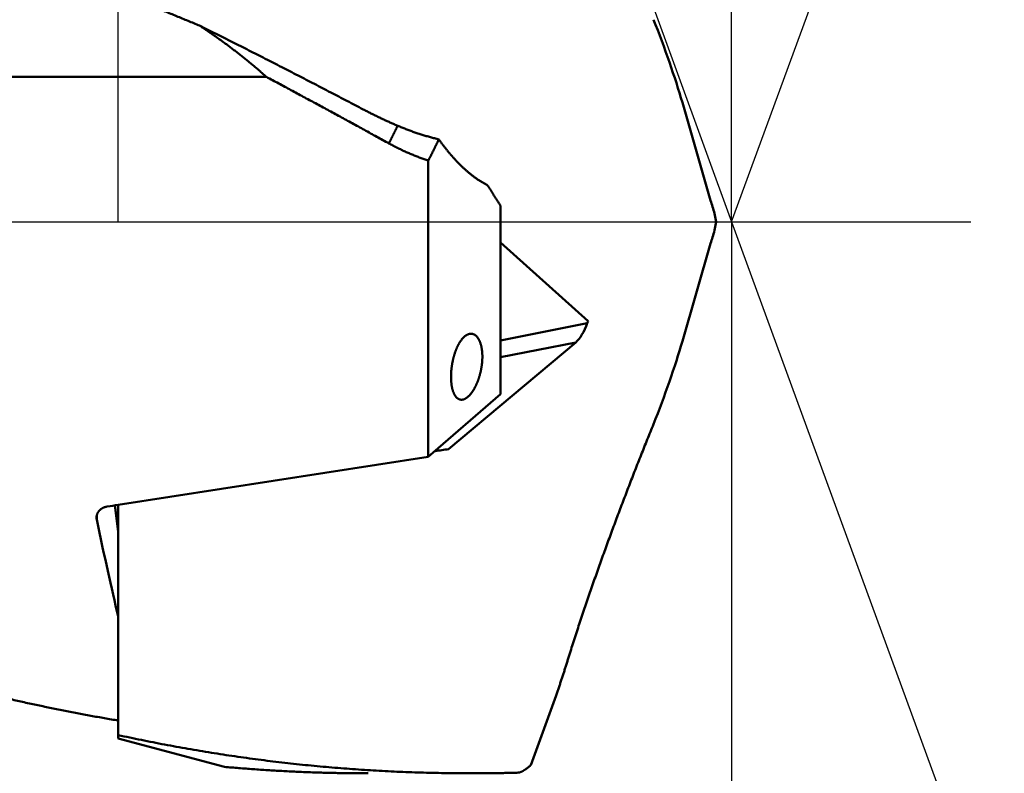
# Model space of a CAD drawing. Units: millimetres. Extents: x -75 to 105, y -68 to 53.
# Drawn here: x 33 to 44, y -6 to 2 of the extents above; entities that cross this region are included whole.
import ezdxf

# ---------------------------------------------------------------- set-up
doc = ezdxf.new("R2010")
doc.units = ezdxf.units.MM
doc.linetypes.add('CENTER2', pattern=[28.575, 19.05, -3.175, 3.175, -3.175])
for name, color, linetype, lineweight in [('1', 4, 'Continuous', 50), ('2', 7, 'Continuous', 25), ('4', 2, 'CENTER2', 25), ('cut', 1, 'Continuous', 25), ('nocut', 7, 'Continuous', 25), ('sk2', 7, 'Continuous', 25)]:
    doc.layers.add(name, color=color, linetype=linetype, lineweight=lineweight)
doc.styles.add('simplex', font='txt.shx', dxfattribs={"height": 3.5})
doc.dimstyles.new('コピー - ISO-25', dxfattribs={"dimscale": 0, "dimtxt": 3.5, "dimasz": 3.5, "dimexe": 1.5, "dimexo": 0, "dimgap": 2.3, "dimtad": 1, "dimdec": 8, "dimdsep": 46, "dimtxsty": 'simplex', "dimcen": 0.09, "dimclrd": 256, "dimclre": 256, "dimclrt": 256, "dimadec": 0, "dimazin": 0, "dimtfac": 1, "dimtofl": 0, "dimtmove": 0, "dimatfit": 3, "dimfxl": 1, "dimtolj": 1, "dimlwd": -1, "dimlwe": -1, "dimarcsym": 0})

# ---------------------------------------------------------------- blocks, each defined once
blk = doc.blocks.new('*D28')
at = {"layer": '2'}
for q in [(46.18, 13.318), (46.18, -13.318)]:
    blk.add_line((41.311, 0), q, dxfattribs=at)
blk.add_arc((41.311, 0), 12.68, 305.9476, 54.0524, dxfattribs=at)
for points in [[(49.029, 10.78), (48.481, 9.75), (45.665, 11.909)], [(48.481, -9.75), (49.029, -10.78), (45.665, -11.909)]]:
    blk.add_solid(points, dxfattribs=at)
at = {"layer": 'Defpoints', "color": 0}
for p in [(52.956, 5.017), (41.311, 0), (41.311, 0), (41.311, 0)]:
    blk.add_point(p, dxfattribs=at)
at = {"layer": '2', "insert": (49.938, -0.243), "char_height": 3.5, "attachment_point": 5, "rotation": 88.3848, "line_spacing_factor": 1.071429, "style": 'simplex'}
blk.add_mtext('\\A1;140%%d', dxfattribs=at)
blk = doc.blocks.new('*D31')
at = {"layer": '2'}
for p, q in [((41.311, 0), (41.311, -57.943)), ((0, -7.937), (0, -57.943)), ((3.5, -56.443), (37.811, -56.443))]:
    blk.add_line(p, q, dxfattribs=at)
for points in [[(3.5, -55.86), (3.5, -57.027), (0, -56.443)], [(37.811, -57.027), (37.811, -55.86), (41.311, -56.443)]]:
    blk.add_solid(points, dxfattribs=at)
at = {"layer": 'Defpoints', "color": 0}
for p in [(41.311, 0), (0, -7.937), (41.311, -56.443)]:
    blk.add_point(p, dxfattribs=at)
at = {"layer": '2', "insert": (20.656, -52.393), "char_height": 3.5, "attachment_point": 5, "rotation": 0, "line_spacing_factor": 1.071429, "style": 'simplex'}
blk.add_mtext('\\A1;\\A1;41.3 [1.626"]', dxfattribs=at)
blk = doc.blocks.new('*D32')
at = {"layer": 'Defpoints', "color": 0}
for p in [(41.311, 0), (-48, -6.783), (41.311, -66.443)]:
    blk.add_point(p, dxfattribs=at)
at = {"layer": 'sk2'}
for p, q in [((41.311, 0), (41.311, -67.943)), ((-48, -6.783), (-48, -67.943)), ((-44.5, -66.443), (37.811, -66.443))]:
    blk.add_line(p, q, dxfattribs=at)
for points in [[(-44.5, -65.86), (-44.5, -67.027), (-48, -66.443)], [(37.811, -67.027), (37.811, -65.86), (41.311, -66.443)]]:
    blk.add_solid(points, dxfattribs=at)
at = {"layer": 'sk2', "insert": (-3.344, -62.393), "char_height": 3.5, "attachment_point": 5, "line_spacing_factor": 1.071429, "style": 'simplex'}
blk.add_mtext('\\A1;\\A1;89.3 [3.516"]', dxfattribs=at)
blk = doc.blocks.new('*D34')
at = {"layer": '2'}
for p, q in [((41.311, 0), (41.311, -37.943)), ((12, -6.277), (12, -37.943)), ((15.5, -36.443), (37.811, -36.443)), ((41.311, -36.443), (83.244, -36.443))]:
    blk.add_line(p, q, dxfattribs=at)
for points in [[(15.5, -35.86), (15.5, -37.027), (12, -36.443)], [(37.811, -37.027), (37.811, -35.86), (41.311, -36.443)]]:
    blk.add_solid(points, dxfattribs=at)
at = {"layer": 'Defpoints', "color": 0}
for p in [(41.311, 0), (12, -6.277), (41.311, -36.443)]:
    blk.add_point(p, dxfattribs=at)
at = {"layer": '2', "insert": (64.028, -32.393), "char_height": 3.5, "attachment_point": 5, "style": 'simplex'}
blk.add_mtext('\\A1;29.3 [1.154"]', dxfattribs=at)
blk = doc.blocks.new('*D36')
at = {"layer": '2'}
for p, q in [((39, 6.35), (39, 32.067)), ((41.311, 0), (41.311, 32.067)), ((35.5, 30.567), (32, 30.567)), ((44.811, 30.567), (80.328, 30.567))]:
    blk.add_line(p, q, dxfattribs=at)
for points in [[(35.5, 29.984), (35.5, 31.15), (39, 30.567)], [(44.811, 31.15), (44.811, 29.984), (41.311, 30.567)]]:
    blk.add_solid(points, dxfattribs=at)
at = {"layer": 'Defpoints', "color": 0}
for p in [(39, 30.567), (39, 6.35), (41.311, 0)]:
    blk.add_point(p, dxfattribs=at)
at = {"layer": '2', "insert": (64.319, 34.617), "char_height": 3.5, "attachment_point": 5, "style": 'simplex'}
blk.add_mtext('\\A1;2.3 [.091"]', dxfattribs=at)
blk = doc.blocks.new('*D37')
at = {"layer": '2'}
for p, q in [((41.311, 0), (41.311, -27.943)), ((22.185, -5.816), (22.185, -27.943)), ((25.685, -26.443), (37.811, -26.443)), ((41.311, -26.443), (79.744, -26.443))]:
    blk.add_line(p, q, dxfattribs=at)
for points in [[(25.685, -25.86), (25.685, -27.027), (22.185, -26.443)], [(37.811, -27.027), (37.811, -25.86), (41.311, -26.443)]]:
    blk.add_solid(points, dxfattribs=at)
at = {"layer": 'Defpoints', "color": 0}
for p in [(41.311, 0), (22.185, -5.816), (41.311, -26.443)]:
    blk.add_point(p, dxfattribs=at)
at = {"layer": '2', "insert": (62.278, -22.393), "char_height": 3.5, "attachment_point": 5, "style": 'simplex'}
blk.add_mtext('\\A1;19.1 [.753"]', dxfattribs=at)
blk = doc.blocks.new('*D38')
at = {"layer": '2'}
for p, q in [((0.965, 6.273), (0.965, -47.943)), ((41.311, 0), (41.311, -47.943)), ((4.465, -46.443), (37.811, -46.443))]:
    blk.add_line(p, q, dxfattribs=at)
for points in [[(4.465, -45.86), (4.465, -47.027), (0.965, -46.443)], [(37.811, -47.027), (37.811, -45.86), (41.311, -46.443)]]:
    blk.add_solid(points, dxfattribs=at)
at = {"layer": 'Defpoints', "color": 0}
for p in [(0.965, 6.273), (41.311, 0), (41.311, -46.443)]:
    blk.add_point(p, dxfattribs=at)
at = {"layer": '2', "insert": (21.138, -42.393), "char_height": 3.5, "attachment_point": 5, "style": 'simplex'}
blk.add_mtext('\\A1;40.3 [1.588"]', dxfattribs=at)
blk = doc.blocks.new('*D39')
at = {"layer": '2'}
for p, q in [((39, 6.35), (95.782, 6.35)), ((94.282, 2.85), (94.282, -6.35)), ((94.282, -6.35), (94.282, -54.7))]:
    blk.add_line(p, q, dxfattribs=at)
blk.add_solid([(94.865, 2.85), (93.698, 2.85), (94.282, 6.35)], dxfattribs=at)
at = {"layer": 'Defpoints', "color": 0}
for p in [(39, 6.35), (39, -6.35), (94.282, -6.35)]:
    blk.add_point(p, dxfattribs=at)
at = {"layer": '2', "insert": (90.232, -32.275), "char_height": 3.5, "attachment_point": 5, "rotation": 90, "line_spacing_factor": 1.071429, "style": 'simplex'}
blk.add_mtext('\\A1;%%c12.7 [%%c.5000"]', dxfattribs=at)
blk = doc.blocks.new('_None')

msp = doc.modelspace()

# ---------------------------------------------------------------- linework, layer by layer
at = {"layer": '1'}
for p, q in [((35.956483, 1.670334), (30.5, 1.670334)), ((40.744614, 1.3742), (41.070089, 0.247245)), ((37.82, -2.705306), (37.82, 0.707011)), ((38.65, -1.982134), (38.65, 0.18868)), ((41.133958, 0), (41.11653, 0.096638)), ((41.11653, -0.096638), (41.133958, 0)), ((38.65, -0.235695), (39.659424, -1.14248)), ((40.744614, -1.3742), (41.070089, -0.247245)), ((38.65, -1.364738), (39.650216, -1.167521)), ((39.659424, -1.14248), (39.650216, -1.167521)), ((38.052578, -2.617132), (39.517348, -1.386683)), ((38.65, -1.557702), (39.517348, -1.386683)), ((38.65, -1.982134), (37.82, -2.705306)), ((34.249997, -3.258424), (37.82, -2.705306)), ((34.25, -5.948076), (34.25, -3.258424)), ((34.002431, -3.381603), (34.002431, -3.425555)), ((39.000069, -6.25509), (39.292366, -5.45201)), ((35.473791, -6.27599), (34.25, -5.948076))]:
    msp.add_line(p, q, dxfattribs=at)
for centre, major_axis, ratio, start_param, end_param in [((40.376183, 1.997474), (-0.46149642, 1.24886942), 0.115174, 4.1478489336, 4.9384672152), ((41.177307, 0.032582), (-0.15034164, 0.44057766), 0.080326, 1.0346879676, 1.3975420115), ((41.177307, -0.032582), (0.15034164, 0.44057766), 0.080326, 1.7440506421, 2.106904686), ((39.565401, -1.185277), (0.09693834, 0.21855962), 0.300986, 3.6935133605, 4.9257137383), ((40.376183, -1.997474), (0.46149642, 1.24886942), 0.115174, 4.4863107456, 5.2769290273), ((41.202077, 0), (34.16770741, 5.64648055), 0.061516, 4.4935694068, 4.4973339263), ((33.751728, 0), (-0.99562687, 6.02468869), 0.061516, 2.165381162, 2.4153293052)]:
    msp.add_ellipse(centre, major_axis=major_axis, ratio=ratio, start_param=start_param, end_param=end_param, dxfattribs=at)
for points, knots in [([(30.58099788, 4.27791953), (30.62386157, 4.25655003), (30.7096966, 4.21402529), (30.83877933, 4.15090786), (30.96816134, 4.08840388), (31.0978227, 4.02648115), (31.22774052, 3.96509977), (31.35789675, 3.9042276), (31.48827549, 3.84383484), (31.61886097, 3.78389106), (31.74963725, 3.72436516), (31.88059027, 3.66522916), (32.01171017, 3.60646354), (32.14298672, 3.54804735), (32.27440986, 3.48996), (32.40596948, 3.43218077), (32.53765551, 3.37468901), (32.66945782, 3.31746399), (32.80136642, 3.26048525), (32.93337106, 3.20373118), (33.06546412, 3.1471854), (33.19764021, 3.09083579), (33.32989365, 3.03466921), (33.4622189, 2.97867275), (33.59461038, 2.92283343), (33.72706251, 2.86713831), (33.85956972, 2.81157441), (33.99212647, 2.75612889), (34.12472705, 2.70078833), (34.25736764, 2.6455438), (34.39004495, 2.59038754), (34.5227556, 2.53531145), (34.65549621, 2.48030755), (34.78826342, 2.42536781), (34.92105384, 2.37048424), (35.05386412, 2.31564877), (35.14241536, 2.27911857), (35.18669355, 2.26085968)], [0, 0, 0, 0, 0.1436856262, 0.2873729125, 0.4310614256, 0.5747502916, 0.7184381877, 0.8621250184, 1.0058114353, 1.1494977328, 1.2931838568, 1.4368698257, 1.5805560945, 1.7242429896, 1.8679306531, 2.0116190545, 2.1553080013, 2.2989971504, 2.4426860189, 2.5863740255, 2.7300610412, 2.8737473586, 3.0174332247, 3.1611188279, 3.3048043022, 3.4484897314, 3.5921751532, 3.7358605633, 3.8795459298, 4.0232312709, 4.1669166229, 4.3106020047, 4.4542874197, 4.5979728572, 4.741658294, 4.8853436971, 5.0290291257, 5.0290291257, 5.0290291257, 5.0290291257]), ([(35.18669347, 2.26085939), (35.2183039, 2.24516256), (35.28150182, 2.21372285), (35.37623135, 2.16642803), (35.47089509, 2.1190012), (35.56549392, 2.07144436), (35.6600295, 2.02376142), (35.75450324, 1.97595588), (35.84891655, 1.92803085), (35.94327084, 1.87998943), (36.03756754, 1.83183469), (36.13180805, 1.78356972), (36.22599378, 1.7351976), (36.32012613, 1.6867214), (36.4142065, 1.63814421), (36.50823631, 1.5894691), (36.60221695, 1.54069917), (36.69614983, 1.49183747), (36.79003638, 1.44288712), (36.88387792, 1.39385106), (36.97767613, 1.34473289), (37.04017979, 1.31193337), (37.07142488, 1.29552094)], [0, 0, 0, 0, 0.1058795848, 0.2117589567, 0.3176385985, 0.4235188222, 0.5293990989, 0.6352794399, 0.7411599012, 0.8470405184, 0.9529213063, 1.0588022648, 1.1646833808, 1.2705646297, 1.3764459755, 1.4823273717, 1.5882087618, 1.69409008, 1.7999712511, 1.9058521907, 2.0117328042, 2.1176129812, 2.1176129812, 2.1176129812, 2.1176129812]), ([(35.18669355, 2.26085968), (35.2001868, 2.25193469), (35.22711766, 2.23400131), (35.26734515, 2.20684915), (35.30740001, 2.17944054), (35.34727893, 2.15176942), (35.38697854, 2.12383025), (35.4264943, 2.09561825), (35.46582042, 2.06712974), (35.50494991, 2.03836186), (35.54387554, 2.00931195), (35.58259005, 1.97997734), (35.6210862, 1.95035537), (35.65935676, 1.92044339), (35.69739447, 1.89023872), (35.73519209, 1.8597387), (35.77274237, 1.82894066), (35.81003807, 1.79784194), (35.84707192, 1.76643987), (35.88383666, 1.73473181), (35.92032467, 1.70271507), (35.94446247, 1.68116174), (35.95648333, 1.67033354)], [0, 0, 0, 0, 0.04853358864, 0.09706572632, 0.14559926809, 0.19413686498, 0.24268120373, 0.29123438438, 0.33979531267, 0.38836204226, 0.43693276086, 0.48550579407, 0.53407960891, 0.58265281742, 0.63122418016, 0.67979260981, 0.72835717473, 0.77691710217, 0.82547178032, 0.87402075258, 0.92256364639, 0.97109977967, 0.97109977967, 0.97109977967, 0.97109977967]), ([(37.36623534, 0.90438186), (37.34281099, 0.91727874), (37.29595658, 0.94306211), (37.22565592, 0.98170254), (37.15533629, 1.02030844), (37.08499725, 1.0588791), (37.01463834, 1.09741364), (36.9442591, 1.13591126), (36.87385891, 1.17437077), (36.80343719, 1.21279097), (36.73299333, 1.25117068), (36.66252675, 1.28950871), (36.59203686, 1.32780386), (36.52152306, 1.36605494), (36.45098475, 1.40426077), (36.38042135, 1.44242016), (36.30983223, 1.48053186), (36.23921693, 1.51859488), (36.16857448, 1.55660724), (36.0979046, 1.59456832), (36.02720686, 1.63247737), (35.98005603, 1.65771458), (35.95647577, 1.67032412)], [0, 0, 0, 0, 0.0802201184, 0.1604402129, 0.2406603093, 0.3208804568, 0.4011006929, 0.4813210445, 0.561541494, 0.6417620141, 0.7219825802, 0.8022031702, 0.8824237645, 0.9626443462, 1.0428649016, 1.1230854204, 1.2033058985, 1.2835263447, 1.3637466219, 1.4439667459, 1.5241868412, 1.604406933, 1.604406933, 1.604406933, 1.604406933]), ([(37.07141761, 1.29551231), (37.07790295, 1.292106), (37.09088716, 1.28531904), (37.11040367, 1.27521573), (37.12996076, 1.26519073), (37.14955825, 1.25524393), (37.16919601, 1.24537533), (37.18887398, 1.23558524), (37.20859193, 1.2258741), (37.22834958, 1.21624243), (37.24814659, 1.20669076), (37.26798264, 1.1972196), (37.28785741, 1.18782947), (37.30777057, 1.1785209), (37.3277218, 1.16929442), (37.34771077, 1.16015053), (37.36773719, 1.15108981), (37.38780059, 1.14211265), (37.40790089, 1.13322014), (37.42803754, 1.12441226), (37.44821027, 1.11568945), (37.46168292, 1.10993114), (37.46842517, 1.10706632)], [0, 0, 0, 0, 0.02197643491, 0.04395294087, 0.06592961305, 0.08790671525, 0.10988456451, 0.13186335065, 0.1538429732, 0.17582326678, 0.19780407101, 0.21978522989, 0.24176659176, 0.26374800926, 0.28572933954, 0.30771044452, 0.32969119165, 0.35167145561, 0.37365088161, 0.39562951978, 0.41760734869, 0.43958428699, 0.43958428699, 0.43958428699, 0.43958428699]), ([(37.36626246, 0.90442748), (37.3679529, 0.90781099), (37.37133504, 0.91457737), (37.37641207, 0.92472504), (37.38149287, 0.93487081), (37.38657743, 0.94501471), (37.39166573, 0.95515673), (37.39675773, 0.9652969), (37.40185342, 0.97543522), (37.40695277, 0.9855717), (37.41205575, 0.99570635), (37.41716235, 1.00583919), (37.42227254, 1.01597022), (37.42738629, 1.02609945), (37.43250358, 1.03622689), (37.43762438, 1.04635256), (37.44274868, 1.05647646), (37.44787644, 1.0665986), (37.45300764, 1.07671899), (37.45814226, 1.08683765), (37.46328028, 1.09695458), (37.46670787, 1.10369806), (37.46842222, 1.10706952)], [0, 0, 0, 0, 0.01134686379, 0.02269372709, 0.0340405909, 0.04538745616, 0.05673432373, 0.06808119426, 0.07942806769, 0.09077494377, 0.10212182217, 0.11346870253, 0.12481558441, 0.13616246733, 0.14750935074, 0.15885623405, 0.17020311661, 0.18154999771, 0.19289687659, 0.20424375244, 0.21559062439, 0.22693749153, 0.22693749153, 0.22693749153, 0.22693749153]), ([(37.46842452, 1.10706478), (37.47606009, 1.10382036), (37.491358, 1.09739424), (37.51438362, 1.08794403), (37.53748668, 1.07868189), (37.56066746, 1.0696101), (37.58392545, 1.06072905), (37.6072598, 1.05203982), (37.63066888, 1.04354315), (37.6541506, 1.03524001), (37.67770274, 1.02713141), (37.70132312, 1.01921835), (37.72500951, 1.01150185), (37.74875973, 1.00398292), (37.77257159, 0.99666259), (37.79644289, 0.98954187), (37.82037145, 0.98262177), (37.8443551, 0.9759033), (37.86839149, 0.9693875), (37.89247848, 0.96307548), (37.91661386, 0.95696802), (37.93273666, 0.95303295), (37.94080548, 0.95109979)], [0, 0, 0, 0, 0.02488883432, 0.04977775367, 0.0746675873, 0.0995596084, 0.12445496181, 0.1493544984, 0.17425783082, 0.19916426309, 0.22407310152, 0.24898365358, 0.27389523048, 0.29880715323, 0.3237187578, 0.3486293952, 0.37353842792, 0.39844522715, 0.42334917185, 0.44824922, 0.47314522021, 0.4980367274, 0.4980367274, 0.4980367274, 0.4980367274]), ([(37.82, 0.70701107), (37.82208557, 0.71104286), (37.82624964, 0.71911009), (37.83247449, 0.73122189), (37.83867804, 0.74334466), (37.84486022, 0.7554784), (37.85102097, 0.76762314), (37.85716023, 0.77977886), (37.86327792, 0.79194555), (37.86937396, 0.80412319), (37.87544828, 0.81631175), (37.88150079, 0.82851119), (37.88753142, 0.84072148), (37.89354008, 0.85294261), (37.8995267, 0.86517453), (37.9054912, 0.87741722), (37.9114335, 0.88967065), (37.91735351, 0.9019348), (37.92325117, 0.91420963), (37.9291264, 0.92649513), (37.93497911, 0.93879125), (37.93886588, 0.94699577), (37.94080548, 0.95109979)], [0, 0, 0, 0, 0.01361778246, 0.02723557092, 0.04085339201, 0.05447127292, 0.06808924141, 0.08170731732, 0.09532548825, 0.10894373454, 0.12256203713, 0.1361803776, 0.14979873818, 0.16341710172, 0.17703545171, 0.19065377228, 0.20427204822, 0.21789026494, 0.23150840853, 0.24512646571, 0.25874442387, 0.27236227104, 0.27236227104, 0.27236227104, 0.27236227104]), ([(38.50150065, 0.42233553), (38.49229368, 0.42707373), (38.47401449, 0.43682868), (38.4470472, 0.45229716), (38.42051704, 0.46854829), (38.39442605, 0.48554355), (38.36877301, 0.50323991), (38.34355755, 0.52159566), (38.31877905, 0.54056873), (38.294437, 0.56011718), (38.27053086, 0.58019905), (38.24706007, 0.60077236), (38.22402405, 0.62179553), (38.20141748, 0.64323005), (38.17923209, 0.66504876), (38.1574553, 0.68723376), (38.13607064, 0.70976951), (38.11506174, 0.73264074), (38.09441217, 0.75583216), (38.07410572, 0.77932811), (38.05412756, 0.80311193), (38.0344701, 0.82717037), (38.01512658, 0.85148869), (37.99609056, 0.87605203), (37.97735533, 0.90084539), (37.95891494, 0.92585449), (37.9468098, 0.94266279), (37.94080548, 0.95109979)], [0, 0, 0, 0, 0.03106396952, 0.06214642277, 0.09325298259, 0.12438709109, 0.15554913494, 0.18673664359, 0.21794447034, 0.24916496744, 0.28038815497, 0.3116018828, 0.34279198467, 0.37394334721, 0.40505482574, 0.43613701917, 0.46719976786, 0.49825179198, 0.52930073038, 0.56035318194, 0.59141352201, 0.62248128967, 0.6535545917, 0.68463096546, 0.71570740541, 0.74678039701, 0.77784667831, 0.77784667831, 0.77784667831, 0.77784667831]), ([(37.82, 0.70701107), (37.81215602, 0.70957885), (37.79649251, 0.71478984), (37.77307139, 0.7228271), (37.74972619, 0.73108665), (37.72645787, 0.73956788), (37.70326748, 0.74827052), (37.68015653, 0.75719399), (37.65712689, 0.76633682), (37.6341809, 0.77569736), (37.61132103, 0.78527389), (37.58854971, 0.79506473), (37.5658694, 0.80506818), (37.54328256, 0.81528253), (37.52079164, 0.82570608), (37.49839908, 0.83633716), (37.47610734, 0.84717405), (37.45391887, 0.85821508), (37.43183598, 0.86945858), (37.40986121, 0.88090299), (37.38799718, 0.89254659), (37.37349463, 0.90044162), (37.36626258, 0.90442176)], [0, 0, 0, 0, 0.02476073715, 0.04952184133, 0.07428431101, 0.099049354, 0.12381821661, 0.14859182624, 0.17336982524, 0.1981515084, 0.22293614956, 0.24772300412, 0.2725113108, 0.29730029311, 0.32208916046, 0.34687710859, 0.37166331948, 0.39644696126, 0.42122718969, 0.44600360331, 0.47077478752, 0.4955396188, 0.4955396188, 0.4955396188, 0.4955396188]), ([(38.65, 0.18867977), (38.64753913, 0.19258298), (38.6426159, 0.20038844), (38.63522657, 0.21209382), (38.6278328, 0.2237964), (38.62043465, 0.23549621), (38.61303215, 0.24719327), (38.60562533, 0.2588876), (38.59821425, 0.27057923), (38.59079895, 0.28226819), (38.58337947, 0.2939545), (38.57595585, 0.30563819), (38.56852813, 0.31731927), (38.56109635, 0.32899777), (38.55366056, 0.34067372), (38.54622081, 0.35234714), (38.53877712, 0.36401806), (38.53132955, 0.3756865), (38.52387814, 0.38735248), (38.51642292, 0.39901602), (38.50896395, 0.41067716), (38.50398883, 0.41844967), (38.50150065, 0.42233553)], [0, 0, 0, 0, 0.013842619, 0.0276852371, 0.04152785557, 0.05537047555, 0.06921309809, 0.08305572393, 0.09689835318, 0.1107409857, 0.12458362124, 0.13842625944, 0.15226889986, 0.16611154195, 0.17995418504, 0.19379682838, 0.20763947112, 0.22148211231, 0.23532475091, 0.24916738577, 0.26301001565, 0.27685263923, 0.27685263923, 0.27685263923, 0.27685263923]), ([(38.08164329, -1.78382434), (38.08164348, -1.78027711), (38.08169151, -1.77318143), (38.0819006, -1.76253823), (38.08224782, -1.75189559), (38.08273089, -1.74125555), (38.0833484, -1.73062006), (38.08409873, -1.71999106), (38.08498032, -1.70937047), (38.08599157, -1.69876023), (38.08713092, -1.68816228), (38.08839677, -1.67757855), (38.08978755, -1.66701099), (38.09130168, -1.65646152), (38.09293757, -1.64593208), (38.0946937, -1.63542457), (38.09656833, -1.62494054), (38.09856232, -1.61448153), (38.10067716, -1.60404881), (38.1029142, -1.59364351), (38.10527483, -1.58326678), (38.10776042, -1.57291975), (38.11037239, -1.56260359), (38.11311186, -1.5523197), (38.11598121, -1.5420703), (38.11898334, -1.53185826), (38.12212095, -1.52168657), (38.12539679, -1.51155824), (38.12881358, -1.50147629), (38.13237411, -1.49144378), (38.13608073, -1.48146394), (38.13993901, -1.47154161), (38.14395493, -1.46168224), (38.14813434, -1.45189135), (38.15248302, -1.44217444), (38.15700699, -1.43253716), (38.16171112, -1.42298527), (38.16660388, -1.41352756), (38.17169717, -1.40417603), (38.17700178, -1.39494288), (38.18252862, -1.38584036), (38.18828874, -1.37688128), (38.1942905, -1.36807932), (38.20055348, -1.35945953), (38.20709793, -1.35105163), (38.21394288, -1.34288556), (38.22110728, -1.33499287), (38.22860328, -1.32740758), (38.23646213, -1.32019425), (38.24471156, -1.31342752), (38.25337681, -1.30718601), (38.26246371, -1.301552), (38.27197555, -1.2966526), (38.28190161, -1.29264991), (38.29220956, -1.28972023), (38.30280647, -1.28802661), (38.31353512, -1.28764527), (38.32421723, -1.28867902), (38.3346396, -1.29123231), (38.34463977, -1.29513017), (38.35409941, -1.30019612), (38.36291489, -1.30628872), (38.37104908, -1.31324124), (38.3785275, -1.32088897), (38.38538934, -1.32908708), (38.39168349, -1.33771512), (38.39743525, -1.34670197), (38.40268579, -1.35598758), (38.4074766, -1.36551667), (38.41185505, -1.37523774), (38.41584812, -1.38511854), (38.41947653, -1.39513688), (38.42276472, -1.40527223), (38.42573598, -1.41550454), (38.42841593, -1.42581493), (38.43082224, -1.43619008), (38.43296543, -1.44662132), (38.43485813, -1.45710094), (38.43651255, -1.46762144), (38.43794083, -1.4781753), (38.43915594, -1.48875549), (38.44016666, -1.49935646), (38.44097887, -1.50997379), (38.44159911, -1.52060336), (38.44203404, -1.5312411), (38.44228917, -1.54188257), (38.44234602, -1.54897801), (38.44234532, -1.55252507)], [0, 0, 0, 0, 0.01064168105, 0.0212868197, 0.03193490769, 0.04258571437, 0.05323895048, 0.06389426969, 0.07455127034, 0.08520949718, 0.09586844311, 0.10652755088, 0.11718621477, 0.1278437822, 0.13849955544, 0.14915279312, 0.15980282542, 0.17044979708, 0.18109426478, 0.19173684274, 0.20237820194, 0.21301907093, 0.22366023659, 0.23430247125, 0.24494578019, 0.25558975152, 0.2662340987, 0.27687867389, 0.28752347259, 0.29816863824, 0.30881434071, 0.31946013765, 0.33010558143, 0.34075058077, 0.35139541982, 0.36204077636, 0.37268765477, 0.38333570367, 0.39398358671, 0.4046308759, 0.41527820321, 0.4259273365, 0.43658027677, 0.44723423616, 0.45788658694, 0.46853800503, 0.47919283668, 0.48985605781, 0.50051997712, 0.51118062102, 0.52184631341, 0.53253426562, 0.543227034, 0.55390576452, 0.56458994838, 0.57530685616, 0.58602113394, 0.59671143277, 0.60739749587, 0.61810768723, 0.62882759221, 0.63951679645, 0.65019276555, 0.66088028738, 0.67156938255, 0.68223809705, 0.69289851993, 0.7035611001, 0.71422569328, 0.72488435973, 0.73553722044, 0.74618948711, 0.75684328324, 0.76749779265, 0.77814974902, 0.78879833044, 0.79944588456, 0.81009391502, 0.82074295779, 0.83139263967, 0.84204182418, 0.85269011332, 0.86333785972, 0.8739850731, 0.88463140056, 0.89527614335, 0.90591731144, 0.90591731144, 0.90591731144, 0.90591731144]), ([(38.44234532, -1.55252507), (38.44234513, -1.55568386), (38.44230091, -1.56200266), (38.44210889, -1.57148062), (38.4417902, -1.58095826), (38.44134716, -1.59043371), (38.44078122, -1.59990525), (38.44009405, -1.60937115), (38.43928728, -1.61882969), (38.43836253, -1.62827914), (38.43732144, -1.63771778), (38.43616562, -1.64714388), (38.43489671, -1.65655572), (38.43351634, -1.66595158), (38.43202614, -1.67532972), (38.43042773, -1.68468842), (38.42872273, -1.69402595), (38.42691279, -1.7033407), (38.42499933, -1.7126314), (38.42298203, -1.72189694), (38.42086057, -1.73113652), (38.41863462, -1.74034945), (38.41630383, -1.74953501), (38.41386788, -1.75869248), (38.4113264, -1.76782115), (38.40867911, -1.77692025), (38.40592572, -1.78598871), (38.40306497, -1.79502478), (38.40009571, -1.80402648), (38.39701678, -1.81299173), (38.39382705, -1.82191848), (38.39052537, -1.83080468), (38.38711055, -1.83964825), (38.38358165, -1.84844713), (38.37993692, -1.85719875), (38.37617311, -1.86589971), (38.37228727, -1.87454656), (38.3682764, -1.88313583), (38.36413751, -1.89166407), (38.35986756, -1.90012778), (38.35546381, -1.90852341), (38.35092299, -1.9168465), (38.34623817, -1.92508981), (38.34140313, -1.93324587), (38.33641154, -1.94130707), (38.33125717, -1.94926586), (38.32593357, -1.95711437), (38.32043612, -1.96484446), (38.31475404, -1.97244134), (38.30887527, -1.97988674), (38.30278878, -1.98716228), (38.29648321, -1.99424931), (38.28994863, -2.00112888), (38.28317555, -2.00777748), (38.27613768, -2.01414809), (38.26881334, -2.02019182), (38.26118033, -2.02585791), (38.25322675, -2.03109331), (38.2449513, -2.03582324), (38.2363558, -2.03993157), (38.22745706, -2.0432963), (38.21828384, -2.04578746), (38.20889468, -2.04728027), (38.19938906, -2.04762772), (38.18991394, -2.04674938), (38.18064405, -2.04459596), (38.17174147, -2.04123868), (38.16334179, -2.03677817), (38.15551133, -2.03138422), (38.14827731, -2.02520039), (38.14162454, -2.01837464), (38.13552727, -2.01103902), (38.12994748, -2.00331466), (38.12485421, -1.9952822), (38.1202151, -1.98699317), (38.11598627, -1.97849127), (38.11212558, -1.96981812), (38.10858555, -1.96101254), (38.10534375, -1.95209616), (38.10238364, -1.94308353), (38.09968603, -1.93398828), (38.09723228, -1.92482378), (38.09500348, -1.91560311), (38.09298057, -1.90633726), (38.09115499, -1.89703254), (38.08951758, -1.88769374), (38.08805919, -1.87832526), (38.08677059, -1.86893151), (38.08564273, -1.85951688), (38.08466598, -1.85008559), (38.08383292, -1.84064099), (38.08313988, -1.83118558), (38.08258247, -1.8217216), (38.08215652, -1.81225126), (38.08185757, -1.80277677), (38.08168214, -1.79330067), (38.08164282, -1.78698281), (38.08164329, -1.78382434)], [0, 0, 0, 0, 0.00947638644, 0.01895617434, 0.0284389294, 0.03792452649, 0.04741277816, 0.05690343611, 0.06639619296, 0.07589068399, 0.08538648897, 0.09488313391, 0.10438009276, 0.11387678914, 0.123372598, 0.13286684727, 0.14235881947, 0.15184775337, 0.16133312818, 0.170815326, 0.18029493022, 0.18977254177, 0.19924877915, 0.20872427856, 0.21819969398, 0.22767569719, 0.23715277535, 0.24663075157, 0.2561093563, 0.26558838182, 0.27506768391, 0.2845471836, 0.29402686896, 0.30350679237, 0.31298685208, 0.322466736, 0.33194627174, 0.34142546184, 0.35090449039, 0.36038372971, 0.36986374454, 0.37934473777, 0.38882594162, 0.3983068761, 0.40778756931, 0.41726858825, 0.4267510693, 0.43623633719, 0.44572283053, 0.45520837605, 0.46469236076, 0.47417589795, 0.48366197036, 0.49315217224, 0.50264218102, 0.51213202339, 0.52162879273, 0.5311469349, 0.54068152776, 0.55020235792, 0.55969811, 0.56918357919, 0.57866993162, 0.58815699419, 0.59764473713, 0.60713256976, 0.61662044452, 0.62610741544, 0.63559371008, 0.64508912689, 0.65461272984, 0.66415421485, 0.67367995944, 0.68318019082, 0.69267189392, 0.70216396096, 0.71165691349, 0.721145351, 0.73062987021, 0.74011416301, 0.74959989405, 0.75908682272, 0.76857297159, 0.77805598467, 0.78753692502, 0.79701727829, 0.8064979369, 0.81597923241, 0.82546096836, 0.83494246798, 0.84442329794, 0.85390370032, 0.86338379036, 0.87286349509, 0.88234256063, 0.89182055978, 0.90129595297, 0.90129595297, 0.90129595297, 0.90129595297]), ([(40.41291182, -2.32921717), (40.4008817, -2.35863884), (40.37689295, -2.41751158), (40.34113171, -2.50591097), (40.3055879, -2.5943984), (40.27026175, -2.6829733), (40.23515228, -2.77163457), (40.20025883, -2.86038124), (40.16558072, -2.94921234), (40.13111692, -3.03812678), (40.09686852, -3.1271243), (40.06283813, -3.21620529), (40.02902801, -3.30536996), (39.99544052, -3.3946186), (39.96207799, -3.48395148), (39.92894275, -3.57336886), (39.89603716, -3.662871), (39.86336351, -3.75245812), (39.8309281, -3.84213183), (39.79873729, -3.93189372), (39.76679744, -4.02174538), (39.7351149, -4.11168837), (39.70369598, -4.20172427), (39.67254724, -4.29185472), (39.64167434, -4.38208087), (39.61108705, -4.47240493), (39.58080239, -4.56283109), (39.55083624, -4.65336292), (39.5212046, -4.74400397), (39.49192423, -4.83475808), (39.46300872, -4.92562801), (39.44399195, -4.98628985), (39.43454639, -5.0166401)], [0, 0, 0, 0, 0.0953584094, 0.1907171974, 0.2860763842, 0.3814358968, 0.4767956542, 0.5721555681, 0.6675155425, 0.7628754761, 0.8582353015, 0.9535949937, 1.0489545454, 1.1443139661, 1.2396732825, 1.3350325383, 1.4303917949, 1.525751108, 1.6211104667, 1.7164698838, 1.8118294259, 1.907189214, 2.0025494253, 2.0979102941, 2.1932721035, 2.288634721, 2.3839974618, 2.4793597538, 2.5747211987, 2.6700815807, 2.7654408779, 2.8607991826, 2.8607991826, 2.8607991826, 2.8607991826]), ([(37.89512378, -2.63985148), (37.89679817, -2.63960851), (37.94927717, -2.63199471), (38.00176228, -2.62442297), (38.05257839, -2.61713182)], [0, 0, 0, 0, 0.00507578095, 0.15908531868, 0.15908531868, 0.15908531868, 0.15908531868]), ([(34.00015221, -3.40348295), (34.00015351, -3.40135379), (34.00028305, -3.39708832), (34.00086303, -3.39070653), (34.00181621, -3.38435511), (34.00313458, -3.37805903), (34.00480893, -3.37184256), (34.00683037, -3.36573007), (34.00919054, -3.3597452), (34.01188151, -3.35390879), (34.01488522, -3.34823317), (34.01818544, -3.3427276), (34.02176598, -3.33740089), (34.02561071, -3.33226184), (34.02970354, -3.32731927), (34.0340285, -3.32258178), (34.03857108, -3.31805699), (34.043317, -3.31374958), (34.04825311, -3.30966225), (34.05336677, -3.30579737), (34.05864531, -3.30215727), (34.06407609, -3.29874432), (34.06964648, -3.29556088), (34.07534399, -3.29260924), (34.08115662, -3.28989141), (34.0870724, -3.28740785), (34.09307988, -3.28515889), (34.09916769, -3.28314473), (34.10532447, -3.28136572), (34.11153883, -3.27982188), (34.11779958, -3.27851432), (34.12200034, -3.27779751), (34.12410505, -3.27747924)], [0, 0, 0, 0, 0.00638745914, 0.01279321127, 0.01921348267, 0.0256442595, 0.03208066077, 0.0385172454, 0.04494831885, 0.05137070523, 0.0577879396, 0.06420332997, 0.07061866094, 0.07703434952, 0.08344960336, 0.08986257858, 0.09627126509, 0.10267735495, 0.10908336159, 0.11549092227, 0.12190087103, 0.1283133169, 0.13472772241, 0.14114298256, 0.14755798456, 0.15397245119, 0.1603858183, 0.16679706292, 0.17320476312, 0.17960715749, 0.18600220529, 0.19238810193, 0.19238810193, 0.19238810193, 0.19238810193]), ([(34.21130495, -3.26419516), (34.21192701, -3.26924734), (34.21317354, -3.27935139), (34.21505047, -3.29450659), (34.21693448, -3.30966091), (34.21882552, -3.32481435), (34.22072356, -3.33996693), (34.22262853, -3.35511865), (34.22454038, -3.3702695), (34.22645908, -3.38541949), (34.22838457, -3.40056863), (34.2303168, -3.41571691), (34.23225571, -3.43086434), (34.23420128, -3.44601092), (34.23615343, -3.46115666), (34.23811213, -3.47630155), (34.24007732, -3.49144559), (34.24204896, -3.5065888), (34.24402699, -3.52173116), (34.24601137, -3.53687269), (34.24800204, -3.55201339), (34.24933333, -3.56210663), (34.25, -3.56715312)], [0, 0, 0, 0, 0.01527098172, 0.03054196229, 0.04581294393, 0.06108392868, 0.07635491844, 0.09162591448, 0.10689691665, 0.12216792444, 0.13743893721, 0.15270995418, 0.16798097446, 0.18325199703, 0.19852302074, 0.2137940443, 0.22906506632, 0.24433608527, 0.25960709951, 0.27487810728, 0.29014910667, 0.30542009568, 0.30542009568, 0.30542009568, 0.30542009568]), ([(34.00243111, -3.42555528), (34.00233054, -3.42507237), (34.00213591, -3.42410489), (34.00186371, -3.42264942), (34.00161125, -3.42118961), (34.00137863, -3.41972587), (34.00116593, -3.4182586), (34.00097323, -3.41678823), (34.00080062, -3.41531516), (34.00064815, -3.41383981), (34.00051588, -3.4123626), (34.00040387, -3.41088393), (34.00031215, -3.40940423), (34.00024076, -3.4079239), (34.00018973, -3.40644336), (34.00015908, -3.40496302), (34.00015223, -3.4039762), (34.00015221, -3.40348295)], [0, 0, 0, 0, 0.001479791728, 0.002960498292, 0.004441978836, 0.005924091177, 0.007406692278, 0.008889638722, 0.010372787181, 0.011855994887, 0.013339120102, 0.014822022591, 0.016304564085, 0.017786608756, 0.019268023678, 0.020748679302, 0.022228449915, 0.022228449915, 0.022228449915, 0.022228449915]), ([(39.29236578, -5.45200994), (39.29482875, -5.44478478), (39.29974614, -5.43033153), (39.30709671, -5.40864299), (39.3144196, -5.38694507), (39.32171616, -5.36523823), (39.32898577, -5.34352226), (39.33622836, -5.32179714), (39.34344348, -5.30006278), (39.35063075, -5.27831909), (39.35778973, -5.25656602), (39.36492001, -5.23480347), (39.37202118, -5.2130314), (39.37909282, -5.19124971), (39.38613451, -5.16945835), (39.39314585, -5.14765723), (39.40012637, -5.12584629), (39.40707583, -5.10402553), (39.41399295, -5.08219461), (39.42087837, -5.0603538), (39.42773145, -5.03850289), (39.43227842, -5.02392883), (39.43454639, -5.0166401)], [0, 0, 0, 0, 0.02290028202, 0.04580059004, 0.06870087125, 0.09160121113, 0.114501647, 0.13740220846, 0.16030288144, 0.18320363925, 0.20610445722, 0.22900531251, 0.25190618408, 0.27480705272, 0.29770790122, 0.32060871457, 0.34350948068, 0.36641018388, 0.38931068812, 0.41221111847, 0.43511147953, 0.45801177947, 0.45801177947, 0.45801177947, 0.45801177947]), ([(32.68011202, -5.41893353), (32.70607286, -5.42525074), (32.75801628, -5.43779642), (32.83599572, -5.45634718), (32.91403938, -5.47462841), (32.99214711, -5.49263918), (33.0703191, -5.51037789), (33.14855513, -5.52784296), (33.22685449, -5.54503278), (33.3052161, -5.56194568), (33.38363881, -5.57857999), (33.46212147, -5.59493403), (33.54066293, -5.61100611), (33.61926203, -5.62679456), (33.69791763, -5.6422977), (33.77662856, -5.65751385), (33.85539369, -5.67244133), (33.93421184, -5.68707843), (34.01308184, -5.70142353), (34.09200244, -5.71547465), (34.17097243, -5.72923097), (34.22365227, -5.73820406), (34.25000013, -5.74264087)], [0, 0, 0, 0, 0.0801551821, 0.1603106432, 0.240466398, 0.3206233011, 0.4007822945, 0.4809439599, 0.5611080315, 0.6412740244, 0.7214414681, 0.8016099069, 0.8817789003, 0.9619480226, 1.0421168634, 1.1222850271, 1.2024521325, 1.2826178113, 1.362781702, 1.4429434335, 1.5231022913, 1.6032587319, 1.6032587319, 1.6032587319, 1.6032587319]), ([(38.31206087, -6.34999889), (38.2665778, -6.34999918), (38.17560921, -6.34967588), (38.03916072, -6.34822769), (37.90272096, -6.34580882), (37.76629832, -6.34241768), (37.62990104, -6.33805112), (37.49353744, -6.33270638), (37.35721576, -6.32638067), (37.22094412, -6.31907091), (37.08473017, -6.31077553), (36.94858114, -6.30149434), (36.81250407, -6.29122687), (36.67650599, -6.2799727), (36.54059395, -6.2677314), (36.40477499, -6.25450254), (36.26905613, -6.24028568), (36.13344443, -6.22508047), (35.99794665, -6.208889), (35.86256956, -6.19171326), (35.72731994, -6.1735553), (35.59220453, -6.15441714), (35.45723012, -6.13430078), (35.32240345, -6.11320833), (35.18773156, -6.09114155), (35.05322151, -6.0681041), (34.91888047, -6.04410115), (34.78471581, -6.01913762), (34.65073493, -5.9932184), (34.51694509, -5.96634876), (34.38335405, -5.93853244), (34.29442752, -5.91936295), (34.25, -5.90962091)], [0, 0, 0, 0, 0.1364492106, 0.2729047891, 0.4093652598, 0.5458293108, 0.6822956876, 0.8187631995, 0.9552307229, 1.091697229, 1.2281622997, 1.3646260624, 1.5010886838, 1.6375503513, 1.7740112735, 1.9104716817, 2.0469318309, 2.1833920003, 2.3198524714, 2.4563135007, 2.592775319, 2.7292381325, 2.8657021235, 3.0021674519, 3.1386342273, 3.275101984, 3.4115697031, 3.5480362708, 3.6845004977, 3.820961121, 3.9574168112, 4.093866087, 4.093866087, 4.093866087, 4.093866087]), ([(35.47379108, -6.27599044), (35.50128065, -6.27844745), (35.5562714, -6.28323945), (35.63878891, -6.29006728), (35.72133739, -6.29653123), (35.80391499, -6.30263092), (35.88651995, -6.30836521), (35.9691505, -6.31373319), (36.05180487, -6.31873387), (36.13448128, -6.32336629), (36.21717795, -6.32762949), (36.29989312, -6.33152249), (36.38262498, -6.33504432), (36.46537167, -6.33819501), (36.5481313, -6.34097458), (36.63090199, -6.34338307), (36.71368185, -6.3454205), (36.79646901, -6.34708691), (36.87926156, -6.34838227), (36.96205765, -6.34930687), (37.0448553, -6.34985978), (37.10005428, -6.34998295), (37.12765338, -6.349982)], [0, 0, 0, 0, 0.0827974519, 0.165596809, 0.2483977824, 0.3312001563, 0.4140037105, 0.4968082337, 0.5796135255, 0.6624193967, 0.7452256694, 0.8280321776, 0.9108387559, 0.9936451994, 1.0764512904, 1.1592568105, 1.24206154, 1.3248652586, 1.4076677455, 1.4904687812, 1.573268157, 1.6560654634, 1.6560654634, 1.6560654634, 1.6560654634]), ([(38.86705705, -6.34207995), (38.85780975, -6.34234316), (38.83931476, -6.34285654), (38.81157122, -6.34358744), (38.78382664, -6.34427911), (38.75608103, -6.34493155), (38.72833442, -6.3455447), (38.70058685, -6.34611855), (38.67283837, -6.34665304), (38.64508907, -6.34714816), (38.61733902, -6.34760386), (38.58958829, -6.34802011), (38.56183697, -6.34839688), (38.53408513, -6.34873413), (38.50633284, -6.34903183), (38.47858019, -6.34928995), (38.45082726, -6.34950845), (38.42307411, -6.3496873), (38.39532082, -6.34982647), (38.36756748, -6.34992591), (38.33981416, -6.34998561), (38.32131195, -6.34999888), (38.31206087, -6.34999889)], [0, 0, 0, 0, 0.02775314463, 0.05550629236, 0.08325947772, 0.11101273555, 0.13876610096, 0.16651959968, 0.19427321877, 0.2220269357, 0.24978072824, 0.27753457442, 0.30528845255, 0.33304234123, 0.36079621932, 0.38855006596, 0.4163038606, 0.44405758294, 0.47181121297, 0.49956473099, 0.52731811756, 0.55507135354, 0.55507135354, 0.55507135354, 0.55507135354]), ([(39, -6.25527831), (38.99802323, -6.25705698), (38.99405283, -6.26059569), (38.98804547, -6.26584534), (38.98198257, -6.27103128), (38.97586033, -6.27614781), (38.96967512, -6.28118918), (38.96342334, -6.2861496), (38.95710135, -6.29102331), (38.95070553, -6.29580455), (38.94423227, -6.30048751), (38.93767797, -6.3050665), (38.93103906, -6.30953533), (38.92431457, -6.3138879), (38.91750024, -6.31810738), (38.91059275, -6.32217253), (38.90359005, -6.32606224), (38.89648994, -6.32975512), (38.88929033, -6.33323005), (38.88198875, -6.33646501), (38.87458432, -6.33944106), (38.86957607, -6.34123151), (38.86705705, -6.34207995)], [0, 0, 0, 0, 0.00797757073, 0.01595525396, 0.02393336384, 0.03191187869, 0.03989099549, 0.04787115758, 0.05585307347, 0.06383773436, 0.07182643104, 0.07982077037, 0.08782269138, 0.09583374354, 0.10385000441, 0.11186567782, 0.11987625179, 0.1278786842, 0.13587157656, 0.14385535653, 0.15183249228, 0.15980670473, 0.15980670473, 0.15980670473, 0.15980670473])]:
    msp.add_open_spline(points, degree=3, knots=knots, dxfattribs=at)
at = {"layer": '4'}
msp.add_line((0, 0), (44.065819, 0), dxfattribs=at)
at = {"layer": 'cut'}
for p, q in [((34.25, 0), (34.25, 6.35)), ((38.9998, 6.35), (41.31101099, 0)), ((34.25, 0), (41.31101099, 0))]:
    msp.add_line(p, q, dxfattribs=at)
at = {"layer": 'nocut'}
for p, q in [((34.25, 0), (34.25, 6.025)), ((0, 0), (34.25, 0))]:
    msp.add_line(p, q, dxfattribs=at)

# ---------------------------------------------------------------- dimensions: what is measured, and where the dimension line sits
at = {"layer": '2'}
dim = msp.add_linear_dim(base=(38.9998, 30.56707084), p1=(41.31101099, 0), p2=(38.9998, 6.35), dimstyle='コピー - ISO-25', override={"dimscale": 1, "dimdec": 1}, dxfattribs=at)
dim.commit()
dim.dimension.update_dxf_attribs({"geometry": '*D36', "text_midpoint": (64.31934432, 30.56707084), "dimtype": 160})
dim = msp.add_angular_dim_3p(base=(52.95647678, 5.01677754), center=(41.31101099, 0.00000004), p1=(41.31107899, -0.00018596), p2=(41.31107899, 0.00018604), text='\\A1;<>', dimstyle='コピー - ISO-25', override={"dimscale": 1}, dxfattribs=at)
dim.commit()
dim.dimension.update_dxf_attribs({"geometry": '*D28', "text_midpoint": (53.98607279, -0.35740503), "dimtype": 165})
for base, p1, p2, angle, text, override, picture, middle in [((94.28158827, -6.35), (38.9998, 6.35), (38.9998, -6.35), 90, '%%c<>', {"dimscale": 1, "dimdec": 3, "dimpost": '', "dimblk2": 'None', "dimsah": 1, "dimse2": 1}, '*D39', (90.23158827, -32.275)), ((41.31102379, -56.44330121), (0, -7.93749869), (41.31101099, 0), 0.000013, '\\A1;<>', {"dimscale": 1, "dimdec": 1}, '*D31', (20.65551648, -52.39330589))]:
    dim = msp.add_linear_dim(base=base, p1=p1, p2=p2, angle=angle, text=text, dimstyle='コピー - ISO-25', override=override, dxfattribs=at)
    dim.commit()
    dim.dimension.update_dxf_attribs({"geometry": picture, "text_midpoint": middle})
for base, p1, picture, middle in [((41.31101099, -46.44330291), (0.96474833, 6.27336437), '*D38', (21.13787966, -42.39330291)), ((41.31101099, -36.44330291), (12, -6.27658462), '*D34', (64.02767765, -32.39330291)), ((41.31101099, -26.44331595), (22.1854, -5.81611433), '*D37', (62.27767765, -22.39331595))]:
    dim = msp.add_linear_dim(base=base, p1=p1, p2=(41.31101099, 0), dimstyle='コピー - ISO-25', override={"dimscale": 1, "dimdec": 1}, dxfattribs=at)
    dim.commit()
    dim.dimension.update_dxf_attribs({"geometry": picture, "text_midpoint": middle})
at = {"layer": 'sk2'}
dim = msp.add_linear_dim(base=(41.31101099, -66.44331595), p1=(-48, -6.782799), p2=(41.31101099, 0), text='\\A1;<>', dimstyle='コピー - ISO-25', override={"dimscale": 1, "dimdec": 1}, dxfattribs=at)
dim.commit()
dim.dimension.update_dxf_attribs({"geometry": '*D32', "text_midpoint": (-3.34449451, -62.39331595)})

doc.saveas('drawing.dxf')
